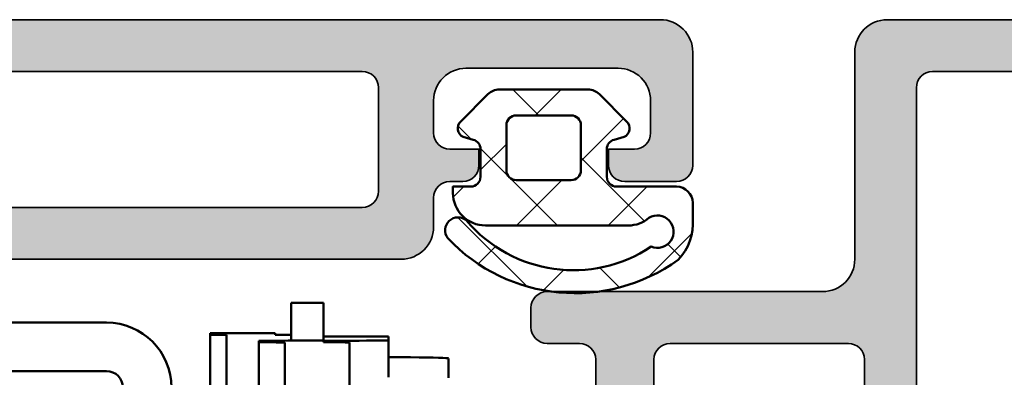
# Model space of a CAD drawing. Units: millimetres. Extents: x 2530 to 23610, y -2334 to 3711.
# Drawn here: x 4556 to 4572, y -2143 to -2138 of the extents above; entities that cross this region are included whole.
import ezdxf

# ---------------------------------------------------------------- set-up
doc = ezdxf.new("R2010")
doc.units = ezdxf.units.MM
for name, color, linetype, lineweight in [('S03_AL_Contorno', 255, 'Continuous', 35), ('S03_AL_Kontur', 255, 'Continuous', 35), ('S04_AL_Schraffur', 253, 'Continuous', 25), ('S05_EPDM_Contorno', 43, 'Continuous', 50), ('S05_EPDM_Kontur', 43, 'Continuous', 50), ('S06_EPDM_Schraffur', 43, 'Continuous', 25), ('S13_Accessori_Contorno', 32, 'Continuous', 50), ('S24_Linea_Costruzione_050', 5, 'Continuous', 50)]:
    doc.layers.add(name, color=color, linetype=linetype, lineweight=lineweight)

# ---------------------------------------------------------------- blocks, each defined once
blk = doc.blocks.new('224896_s_35')
at = {"layer": 'S06_EPDM_Schraffur'}
h = blk.add_hatch(dxfattribs=at)
h.set_pattern_fill('NETZ', color=256, scale=2, angle=45, style=0)
h.set_pattern_definition([(45, (0, 0), (-1.414213562373095, 1.414213562373095), []), (135, (0, 0), (-1.414213562373095, -1.414213562373095), [])])
edge = h.paths.add_edge_path(flags=16)
edge.add_line((-1.151824760471982, 1.043388366699219), (-2.851811599731445, 1.043388366699219))
edge.add_arc((-2.851811599731445, 0.7433883666992184), 0.3000000000000004, 90.00000000000007, 180)
edge.add_line((-3.151811599731445, 0.7433883666992182), (-3.151811599731445, -0.6565963745117184))
edge.add_arc((-2.851811599731445, -0.6565963745117184), 0.3000000000000007, 180, 269.9999999999999)
edge.add_line((-2.851811599731445, -0.9565963745117189), (-1.151813316330291, -0.9565963745117186))
edge.add_arc((-1.151813316330291, -0.6565963745117189), 0.2999999999999997, 269.9999999999999, 360.0004683629754)
edge.add_line((-0.851813316340315, -0.6565939221689143), (-0.851824760482005, 0.7433908190420235))
edge.add_arc((-1.151824760471982, 0.7433883666992186), 0.3000000000000002, 0.0004683629754579358, 90)
edge = h.paths.add_edge_path()
edge.add_line((-3.723491664162605, 1.696774874231394), (-4.563951492309569, 0.8555068969726558))
edge.add_arc((-4.351700557835784, 0.6433944974083812), 0.3000702071747705, 135.0187044089618, 242.9871746872311)
edge.add_line((-4.48798942565918, 0.3760604858398439), (-4.17413398453232, 0.2919580244524166))
edge.add_arc((-4.251784133911134, 0.002181465183988734), 0.3000000000000013, 1.1368683772161603e-13, 74.99912292819118, ccw=False)
edge.add_line((-3.951784133911132, 0.002181465183989535), (-3.951784133911134, -0.8566085815429694))
edge.add_arc((-4.251784133911133, -0.8566085815429691), 0.2999999999999989, 270, 359.99999999999994, ccw=False)
edge.add_line((-4.251784133911133, -1.156608581542969), (-4.801799774169921, -1.156608581542969))
edge.add_line((-4.801799774169921, -1.156608581542969), (-4.801807403564453, -1.356590270996093))
edge.add_arc((-3.802318330350068, -1.357101198025451), 0.9994892038043133, 179.9707110756326, 270.0293162451175)
edge.add_line((-3.801806926727297, -2.356590270996093), (0.6135854721069331, -2.356605529785155))
edge.add_arc((0.6240693826326578, -1.407117329277456), 0.9495460785466179, 269.3673861181094, 311.0918451880505)
edge.add_arc((1.508369884162205, -2.54904001243499), 0.4994244704444091, -112.48615374511638, 121.39856234169301, ccw=False)
edge.add_arc((-1.082821314148692, 0.5804142910509746), 4.319200620447774, 220.1855602014975, 303.7589657800767, ccw=False)
edge.add_arc((-4.645462791504386, -2.508039236109294), 0.3999992126226305, 48.89978744886363, 216.9000427744342)
edge.add_arc((-1.029260090183111, 0.9591735323921764), 5.407158537656096, 223.2861997097624, 305.9967624838793)
edge.add_arc((1.026825166221109, -2.305285518584366), 1.578368406158342, 315.3006280462103, 365.4056373897611)
edge.add_line((2.598174095153808, -2.156593322753907), (2.59818172454834, -1.656608581542969))
edge.add_arc((2.098160666747805, -1.656629639343503), 0.5000210582439467, 0.002412944568836883, 89.99758705543114)
edge.add_line((2.09818172454834, -1.156608581542969), (0.248187260968961, -1.15659332251954))
edge.add_arc((0.2481897354125974, -0.856593322529745), 0.2999999999999998, 180.0000000000001, 269.9995274160766, ccw=False)
edge.add_line((-0.05181026458740228, -0.8565933225297455), (-0.05181026458740229, 0.002181465183990317))
edge.add_arc((0.2481897354125977, 0.002181465183990261), 0.3, 105.00087707180899, 180, ccw=False)
edge.add_line((0.1705395860337836, 0.2919580244524167), (0.4843950271606443, 0.3760604858398437))
edge.add_arc((0.3481481208577036, 0.6433692777765805), 0.3000286815019523, 297.0078736698528, 405.0001519801284)
edge.add_line((0.5602998733520507, 0.8555221557617192), (-0.2801156165485476, 1.696757198761013))
edge.add_arc((-0.6338412695295466, 1.343376154528069), 0.4999999999999997, 44.97207687982383, 89.99968023864149)
edge.add_line((-0.6338384790852832, 1.843376154520282), (-3.369765624975126, 1.843391423424699))
edge.add_arc((-3.369768415419388, 1.343391423432488), 0.4999999999999981, 89.99968023864162, 135.027533308071)
at = {"layer": 'S05_EPDM_Kontur'}
for points in [[(-3.723491664162605, 1.696774874231394), (-4.563951492309569, 0.8555068969726558, 0.509352170744274), (-4.48798942565918, 0.3760604858398439), (-4.17413398453232, 0.2919580244524166, -0.33944999094511), (-3.951784133911132, 0.002181465183989535), (-3.951784133911134, -0.8566085815429694, -0.4142135623730945), (-4.251784133911133, -1.156608581542969), (-4.801799774169921, -1.156608581542969), (-4.801807403564453, -1.356590270996093, 0.4145131808714134), (-3.801806926727297, -2.356590270996093), (0.6135854721069327, -2.356605529785155, 0.1840957484698226), (1.248175621032715, -2.122749328613281, -1.630010662611322), (1.317359924316407, -3.010494232177734, -0.381729912381826), (-4.382512092590331, -2.206615447998046, 0.9004060615733065), (-4.965335845947264, -2.748207092285154, 0.3774226132201913), (2.148740768432616, -3.415489196777344, 0.2221754205557848), (2.598174095153808, -2.156593322753907), (2.59818172454834, -1.656608581542969, 0.4141888928793359), (2.09818172454834, -1.156608581542969), (0.248187260968961, -1.15659332251954, -0.4142111465492866), (-0.05181026458740228, -0.8565933225297455), (-0.05181026458740229, 0.002181465183990277, -0.33944999094511), (0.1705395860337836, 0.2919580244524167), (0.4843950271606443, 0.3760604858398437, 0.5094830109480896), (0.5602998733520507, 0.8555221557617192), (-0.2801156165485476, 1.696757198761013, 0.1990375781926076), (-0.6338384790852832, 1.843376154520282), (-3.369765624975126, 1.843391423424699, 0.1990387109252244)], [(-1.151824760471982, 1.043388366699219), (-2.851811599731445, 1.043388366699219, 0.4142135623730953), (-3.151811599731445, 0.7433883666992182), (-3.151811599731445, -0.6565963745117184, 0.4142135623730948), (-2.851811599731445, -0.9565963745117189), (-1.151813316330291, -0.9565963745117186, 0.4142159566237142), (-0.851813316340315, -0.6565939221689143), (-0.851824760482005, 0.7433908190420234, 0.4142111681265293)]]:
    blk.add_lwpolyline(points, format="xyb", close=True, dxfattribs=at)
blk = doc.blocks.new('SK_Schere')
at = {"layer": 'S24_Linea_Costruzione_050'}
for p, q in [((-9.199999237232078, 26.02061433404613), (-9.199999237232078, 24.85376360045525)), ((-8.199999237231964, 26.02061433404613), (-9.199999237232078, 26.02061433404613)), ((-8.199999237231964, 26.02061433404619), (-8.199999237231964, 24.8785258213501)), ((-14.89999923723258, 25.40889516871239), (-17.89999923723258, 25.40889516871239)), ((-9.699999237231964, 25.08531773481538), (-11.69999923723196, 25.08531773481538)), ((-11.69999923723196, 25.08530744114456), (-11.69999923723196, 25.08531773481538)), ((-11.69999923723196, 25.08530744114456), (-11.69999923723208, 25.03367595053147)), ((-11.69999923723208, 22.25889516871213), (-11.69999923723208, 25.03367595053147)), ((-11.19999923723208, 25.03111147981856), (-11.19999923723208, 25.02060918720879)), ((-11.19999923723208, 22.25889516871224), (-11.19999923723208, 25.02060918720879)), ((-9.699999237231964, 25.08531773481538), (-9.699999237231964, 25.08530744114456)), ((-9.699999237232078, 25.03351912468692), (-9.699999237231964, 25.08530744114456)), ((-6.199999237231964, 24.98560540392084), (-8.199999237231964, 24.98560540392079)), ((-6.19999923723185, 24.98560540392084), (-6.19999923723185, 24.98553712994671)), ((-6.199999237232078, 24.86056109296744), (-6.199999237231964, 24.98553712994671)), ((-10.19999923723196, 24.84398693243959), (-10.19999923723196, 24.80798373704535)), ((-10.19999923723196, 22.25889516871213), (-10.19999923723196, 24.80798373704535)), ((-9.39999923723201, 24.75883713583416), (-9.39999923723201, 24.79692269984493)), ((-9.39999923723201, 24.75883713583416), (-9.39999923723201, 19.01104232436775)), ((-8.785785674858971, 24.85533524409699), (-9.028426361978177, 24.85443863018055)), ((-8.199999237231964, 24.87852582134833), (-8.199999237231964, 24.86056109296744)), ((-8.199999237231964, 24.84398693243959), (-8.199999237231964, 24.8073250729441)), ((-7.371572112485865, 24.85010939522648), (-7.61421279960507, 24.8492127813101)), ((-7.399999237232009, 24.75883713583416), (-7.399999237232009, 24.79626403574368)), ((-7.399999237232009, 24.75883713583416), (-7.399999237232009, 22.36692002672807)), ((-6.199999237232078, 24.86056109296744), (-6.199999237232078, 23.72660101573537)), ((-5.521572112485842, 24.33910589403571), (-6.199999237231964, 24.34750311865959)), ((-4.349999237232055, 24.30409706695248), (-4.349999237232055, 23.7057302872566)), ((-17.89999923723258, 23.90889516871233), (-14.89999923723258, 23.90889516871233))]:
    blk.add_line(p, q, dxfattribs=at)
for radius in [2, 0.4999999999999988]:
    blk.add_arc((-14.89999923723258, 23.40889516871239), radius, 0, 90, dxfattribs=at)
at = {"layer": 'S24_Linea_Costruzione_050', "extrusion": (0, 0, -1)}
for centre, major_axis, ratio, start_param, end_param in [((-7.699999237232078, 25.03367595053147), (-3.999999999999986, -3.013913678548646e-15), 0.001069458216116397, 5.872047441192006, 6.283185303194997), ((-13.19999923723208, 25.03111147981856), (2.000000000000022, 1.511865719422413e-15), 0.001069458216116397, 5.87204744484958, 6.283185307179586), ((-7.699999237232078, 25.03351912468692), (-1.999999999999999, -1.511594668879291e-15), 0.001069458216116397, 5.872047444849573, 6.283185307179586), ((-13.19999923723196, 25.03095465397406), (3.999999999999988, 3.016288352819364e-15), 0.001069458216116397, 5.872047442088451, 6.283185304170336), ((-6.199999237231964, 24.84398693243965), (-4.000000000000004, -3.288276768931286e-15), 0.003695233173778152, 0, 0.785398163397943), ((-6.199999237231964, 24.80798373704535), (-3.999999999999977, -3.228659250581352e-15), 0.003695233173778152, 5.760870484868642, 6.283185306602545), ((-11.39999923723201, 24.79692269984493), (2.000000000000003, 1.645222586638129e-15), 0.003695233173778151, 5.760870485373992, 6.283185307179586), ((-10.19999923723196, 24.86056109296744), (2.000000000000005, 1.614329625290641e-15), 0.003695233173778151, 0, 0.7853981629646984), ((-6.199999237231964, 24.84398693243965), (-2.000000000000003, -1.630739757094189e-15), 0.003695233173778152, 0, 0.7853981632088907), ((-6.199999237231964, 24.8073250729441), (-2.000000000000002, -1.645222586638129e-15), 0.003695233173778151, 5.760870485387689, 6.283185307199364), ((-11.39999923723201, 24.79626403574368), (3.999999999999999, 3.261479514188371e-15), 0.003695233173778152, 5.760870485152076, 6.283185306928601), ((-10.19999923723196, 24.86056109296744), (4.000000000000004, 3.287192566758801e-15), 0.003695233173778152, 0, 0.7853981633924336), ((-8.349999237231941, 24.30409706695248), (4.000000000000032, 2.113409424658717e-15), 0.01237748951596877, 5.497787143789318, 6.283185307189299)]:
    blk.add_ellipse(centre, major_axis=major_axis, ratio=ratio, start_param=start_param, end_param=end_param, dxfattribs=at)
blk = doc.blocks.new('SK-Schere')
at = {"layer": 'S03_AL_Contorno'}
blk.add_blockref('SK_Schere', (-0.1986915321642755, -14.21388036459665), dxfattribs=at)
blk = doc.blocks.new('448140_s')
at = {"layer": 'S04_AL_Schraffur'}
h = blk.add_hatch(color=256, dxfattribs=at)
h.dxf.hatch_style = 1
edge = h.paths.add_edge_path(flags=16)
edge.add_line((30.29643441716416, 54.70032774501578), (30.29643441716416, 57.90033995204703))
edge.add_arc((29.79637708411143, 57.90028261689368), 0.5000573363396732, 0.006569371297225611, 89.9960533613137)
edge.add_line((29.79641152898057, 58.40033995204703), (4.599257564502352, 58.40034479604722))
edge.add_arc((4.599257564502352, 57.90034479604722), 0.5, 90, 180)
edge.add_line((4.099257564502352, 57.90034479604722), (4.099257564502352, 54.70033258901597))
edge.add_arc((4.599257564502352, 54.70033258901597), 0.5, 180, 270)
edge.add_line((4.599257564502352, 54.20033258901597), (29.79641152898057, 54.20032774501578))
edge.add_arc((29.7963716704386, 54.7003904940898), 0.5000627506625156, 270.00456687932, 359.9928103880686)
edge = h.paths.add_edge_path(flags=16)
edge.add_line((9.400656250086286, 52.09972329689151), (9.400656250086286, 14.29986075555826))
edge.add_arc((8.900656250086286, 14.29986075555826), 0.5, 270, 360, ccw=False)
edge.add_line((8.900656250086286, 13.79986075555826), (4.599910138698306, 13.79986075555826))
edge.add_arc((4.599910138698306, 14.29986075555826), 0.5, 180, 270, ccw=False)
edge.add_line((4.099910138698306, 14.29986075555826), (4.099310138698343, 52.09972329689151))
edge.add_arc((4.599310138698343, 52.09972329689151), 0.5, 90, 180, ccw=False)
edge.add_line((4.599310138698343, 52.59972329689151), (8.900656250086286, 52.59972329689151))
edge.add_arc((8.900656250086257, 52.09972329689148), 0.5000000000000284, 3.183231456205249e-12, 89.99999999999682, ccw=False)
edge = h.paths.add_edge_path()
edge.add_line((11.90069539184333, 26.7703176491992), (11.90069539184333, 21.09986075555821))
edge.add_arc((11.60069539184327, 21.09986075555835), 0.3000000000000611, 269.9999999999769, 359.9999999999742, ccw=False)
edge.add_line((11.60069539184315, 20.79986075555829), (11.30065625008638, 20.79986075555826))
edge.add_arc((11.30065625008626, 20.49986075555819), 0.3000000000000682, 89.99999999997829, 179.9999999999783)
edge.add_line((11.00065625008619, 20.4998607555583), (11.00065625008642, 14.79986075555826))
edge.add_arc((12.00065625008631, 14.79986075555814), 0.9999999999998863, 179.9999999999935, 269.9999999999935)
edge.add_line((12.00065625008619, 13.79986075555826), (21.00066465057307, 13.79986075555826))
edge.add_arc((21.00066465057296, 13.2998607555582), 0.5000000000000604, -0.0007285565616825807, 89.99999999998738, ccw=False)
edge.add_line((21.5006646505326, 13.2998543977028), (21.50065481440288, 12.50005474794852))
edge.add_arc((21.00066513451407, 12.50004442783825), 0.4999896799953199, -90.00118262198748, 0.001182621935527095, ccw=False)
edge.add_line((21.00065481440333, 12.00005474794943), (14.00084122146745, 11.99999755993031))
edge.add_arc((14.00084884672571, 10.99999755995971), 0.9999999999996736, 90.000436895116, 179.9999895848018)
edge.add_line((13.00084884672606, 10.99999774173921), (13.00084684715875, 1.084408722817898e-07))
edge.add_line((13.00084684715875, 1.084408722817898e-07), (11.80083487822139, -4.245974560035393e-05))
edge.add_line((11.80083487822139, -4.245974560035393e-05), (10.6864350009896, 2.360833979836571))
edge.add_arc((12.55481989547287, 3.152840286088932), 2.029319123025439, 111.8109830153457, 202.9720345291761, ccw=False)
edge.add_line((11.80083487822139, 5.036889833430251), (11.80083532784101, 10.50001837487616))
edge.add_arc((10.30083532784079, 10.50001867288388), 1.500000000000257, 359.9999886169437, 450.0001128935954)
edge.add_line((10.30083237229337, 12.00001867288123), (2.696785126646773, 12.00000566049766))
edge.add_arc((2.696788082194195, 10.50000566050081), 1.499999999999764, 90.00011289359561, 179.9989071984094)
edge.add_line((1.196788082467265, 10.50003426997955), (1.196745240378732, 5.053816043134248))
edge.add_arc((0.4467545360005325, 3.199775267430062), 1.999988313622729, -25.000830347957503, 67.97583899754312, ccw=False)
edge.add_line((2.259347269074169, 2.354517414088178), (1.200846847811817, -1.2732925824821e-11))
edge.add_line((1.200846847811817, -1.2732925824821e-11), (0, 0))
edge.add_line((0, 0), (0, 12.52529073517564))
edge.add_arc((0.9999999999999961, 12.52529073517561), 0.9999999999999961, 119.9507044074029, 179.9999999999981, ccw=False)
edge.add_line((0.5007452875883018, 13.39174600357364), (2.899569837133186, 14.77395753172721))
edge.add_arc((2.799938354706345, 14.94724728396746), 0.1998893957218822, 299.8963858721722, 360.1302623188162)
edge.add_line((2.999827233831184, 14.94770173338736), (2.999590722600715, 15.06345490721549))
edge.add_arc((2.79984765691496, 15.06318998483742), 0.1997432413710411, 0.0759922513926154, 60.0417502534678)
edge.add_line((2.899593202153824, 15.23624543455921), (2.099358407537238, 15.69825104979361))
edge.add_arc((2.199429157748798, 15.87149962744759), 0.2000730484273929, 180.0175609863767, 239.98868161924298, ccw=False)
edge.add_line((1.999356118718879, 15.87143830565299), (1.999356118718879, 16.14029816893435))
edge.add_arc((2.199449589251568, 16.14024932132697), 0.2000934764951248, 119.93021218689029, 179.9860127285553, ccw=False)
edge.add_line((2.099613992254035, 16.31365708617056), (2.899569837133072, 16.77459458617056))
edge.add_arc((2.799938354706343, 16.94788433841089), 0.1998893957218838, 299.8963858721352, 360.1302623187972)
edge.add_line((2.999827233831184, 16.94833878783072), (2.999590722600715, 17.06409196165885))
edge.add_arc((2.799847656914706, 17.06382703928086), 0.199743241371295, 0.07599225136755118, 60.04175025338837)
edge.add_line((2.899593202153937, 17.23688248900274), (2.099358407537238, 17.69888810423697))
edge.add_arc((2.199428944571198, 17.87213655879732), 0.2000728352121147, 180.0175257542004, 239.98871685142, ccw=False)
edge.add_line((1.999356118718879, 17.87207536009635), (1.999356118718879, 18.14093140868033))
edge.add_arc((2.199454112422019, 18.14088376099619), 0.200097999376115, 119.9309610494592, 179.9863566290569, ccw=False)
edge.add_line((2.099613992254035, 18.31429414061392), (2.899569837133186, 18.77523164061392))
edge.add_arc((2.799938354706455, 18.94852139285412), 0.1998893957217736, 299.8963858721538, 360.1302623188014)
edge.add_line((2.999827233831184, 18.94897584227397), (2.999590722600715, 19.06472901610232))
edge.add_arc((2.799847656914969, 19.0644640937242), 0.1997432413710323, 0.07599225140535733, 60.04175025343181)
edge.add_line((2.899593202153937, 19.23751954344593), (2.099358407527006, 19.69952515868624))
edge.add_arc((2.199429157738566, 19.87277373634022), 0.2000730484273929, 180.0175609863767, 239.98868161924298, ccw=False)
edge.add_line((1.999356118708647, 19.87271241454562), (1.999356118708647, 20.14157227782687))
edge.add_arc((2.199449589241337, 20.14152343021949), 0.2000934764951248, 119.93021218689029, 179.9860127285553, ccw=False)
edge.add_line((2.099613992243803, 20.31493119506308), (2.899569837122954, 20.7758686950632))
edge.add_arc((2.799938354696107, 20.94915844730346), 0.1998893957218899, 299.8963858721729, 360.1302623188146)
edge.add_line((2.999827233820952, 20.94961289672335), (2.999590722590483, 21.06536607055136))
edge.add_arc((2.799847656904398, 21.0651011481734), 0.1997432413713718, 0.07599225136140744, 60.04175025333796)
edge.add_line((2.899593202143819, 21.23815659789526), (2.099358407527006, 21.70016221312949))
edge.add_arc((2.199428944561077, 21.8734106676899), 0.2000728352122221, 180.0175257541851, 239.98871685140142, ccw=False)
edge.add_line((1.999356118708647, 21.87334946898898), (1.999356118708647, 22.14220551757296))
edge.add_arc((2.199454112411787, 22.14215786988882), 0.200097999376115, 119.9309610494592, 179.9863566290569, ccw=False)
edge.add_line((2.099613992243803, 22.31556824950655), (2.899569837122954, 22.77650574950655))
edge.add_arc((2.799938354696113, 22.94979550174681), 0.1998893957218837, 299.8963858721719, 360.1302623188156)
edge.add_line((2.999827233820952, 22.95024995116671), (2.999590722590483, 23.06600312502496))
edge.add_arc((2.799847656904731, 23.06573820264684), 0.1997432413710385, 0.07599225140637406, 60.04175025343078)
edge.add_line((2.899593202143706, 23.23879365236857), (2.099358407527006, 23.70079926760297))
edge.add_arc((2.19942915773845, 23.87404784525688), 0.2000730484272762, 180.01756098639, 239.9886816192622, ccw=False)
edge.add_line((1.999356118708647, 23.87398652346224), (1.999356118708647, 24.1428463867436))
edge.add_arc((2.199449573439775, 24.14279754827466), 0.2000934606913327, 119.93020957124631, 179.9860153441999, ccw=False)
edge.add_line((2.099613992243803, 24.31620530397981), (2.899569837122954, 24.77714280397993))
edge.add_arc((2.799938354696223, 24.95043255622012), 0.1998893957217736, 299.8963858721538, 360.1302623188014)
edge.add_line((2.999827233820952, 24.95088700563997), (2.999590722590483, 25.06664017946821))
edge.add_arc((2.799847656904475, 25.06637525709023), 0.199743241371295, 0.07599225136755118, 60.04175025338837)
edge.add_line((2.899593202143706, 25.2394307068121), (2.09935840752712, 25.70143632204622))
edge.add_arc((2.199429157738678, 25.87468489970033), 0.2000730484275058, 180.0175609863818, 239.9886816192623, ccw=False)
edge.add_line((1.999356118708647, 25.87462357790571), (1.999356118708647, 26.14348344118685))
edge.add_arc((2.199449589241587, 26.14343459357958), 0.2000934764953752, 119.93021218693221, 179.9860127285879, ccw=False)
edge.add_line((2.099613992243803, 26.31684235842332), (2.899569837122954, 26.77777985842317))
edge.add_arc((2.799938354695997, 26.9510696106635), 0.199889395722, 299.896385872191, 360.1302623188287)
edge.add_line((2.999827233820952, 26.95152406008344), (2.999590722590483, 27.06727723391145))
edge.add_arc((2.799847656904398, 27.06701231153349), 0.1997432413713718, 0.07599225136140744, 60.04175025333796)
edge.add_line((2.899593202143819, 27.24006776125535), (2.099358407527006, 27.70207337648958))
edge.add_arc((2.199428944561077, 27.87532183104999), 0.2000728352122221, 180.0175257541851, 239.98871685140142, ccw=False)
edge.add_line((1.999356118708647, 27.87526063234907), (1.999356118708647, 28.14411668093305))
edge.add_arc((2.199454112411787, 28.14406903324891), 0.200097999376115, 119.9309610494592, 179.9863566290569, ccw=False)
edge.add_line((2.099613992243803, 28.31747941286665), (2.899569837122954, 28.77841691286653))
edge.add_arc((2.799938354695997, 28.95170666510686), 0.199889395722, 299.896385872191, 360.1302623188287)
edge.add_line((2.999827233820952, 28.9521611145268), (2.999590722590483, 29.06791428835493))
edge.add_arc((2.799847656904495, 29.06764936597691), 0.1997432413712742, 0.07599225137774997, 60.04175025335411)
edge.add_line((2.899593202143819, 29.24070481569871), (2.099358407527006, 29.70271043093305))
edge.add_arc((2.199425439899756, 29.87595686182173), 0.2000693299422873, 180.0169465228991, 239.98929608272118, ccw=False)
edge.add_line((1.999356118708647, 29.87589768679243), (1.999356118708647, 30.14475755008482))
edge.add_arc((2.199451376400003, 30.14471148467108), 0.2000952629938862, 119.930508164743, 179.986809513765, ccw=False)
edge.add_line((2.099613992243803, 30.31812028201838), (2.899569837122954, 30.77905778201841))
edge.add_arc((2.799940444700606, 30.95234632824197), 0.1998873084683432, 299.8960388179356, 360.1306093730848)
edge.add_line((2.999827233820952, 30.95280198367868), (2.999590722590483, 31.06855515750669))
edge.add_arc((2.799847604740782, 31.06828992968058), 0.1997432939402958, 0.07607984834704973, 60.04189954692916)
edge.add_line((2.899592725306547, 31.24134568485053), (2.099358407527006, 31.70335130008482))
edge.add_arc((2.19942032380459, 31.87659477682295), 0.2000642129953732, 180.0161009261678, 239.99014167948388, ccw=False)
edge.add_line((1.999356118708647, 31.87653855594408), (1.999356118708647, 32.14539841922556))
edge.add_arc((2.199451376400021, 32.14535235381172), 0.2000952629939044, 119.93050816474559, 179.9868095137365, ccw=False)
edge.add_line((2.099613992243803, 32.31876115115904), (2.899569837122954, 32.77969865115904))
edge.add_arc((2.799940444700838, 32.95298719738246), 0.1998873084681106, 299.8960388178973, 360.130609373091)
edge.add_line((2.999827233820952, 32.95344285281919), (2.999590722590483, 33.06919602664743))
edge.add_arc((2.799855852898419, 33.0689279311631), 0.1997350496184741, 0.07690560269923735, 60.04326736943938)
edge.add_line((2.899592725306547, 33.24197892459665), (2.09935840752712, 33.70398453983091))
edge.add_arc((2.199420323804616, 33.87722801656913), 0.2000642129954004, 180.0161009261586, 239.9901416795172, ccw=False)
edge.add_line((1.999356118708647, 33.87717179569029), (1.999356118708647, 34.14603165897154))
edge.add_arc((2.199454112411805, 34.14598401128742), 0.2000979993761332, 119.93096104946221, 179.986356629062, ccw=False)
edge.add_line((2.099613992243803, 34.31939439090516), (2.899569837122954, 34.78033189090513))
edge.add_arc((2.799952290087731, 34.95361361205961), 0.1998754876506224, 299.8940702467926, 360.133667072858)
edge.add_line((2.999827233820952, 34.95407990726255), (2.999590722590483, 35.06982926639341))
edge.add_arc((2.799852361815982, 35.06956297106585), 0.1997385382896505, 0.07638787699196913, 60.04268828859702)
edge.add_line((2.899592725306547, 35.24261597903987), (2.09935840752712, 35.70462159427427))
edge.add_arc((2.199423472472063, 35.87786633827962), 0.2000668851857124, 180.0164636350081, 239.9895423561934, ccw=False)
edge.add_line((1.999356595545805, 35.87780885013376), (1.999356118708647, 36.1466687134149))
edge.add_arc((2.199454112411582, 36.14662106573078), 0.2000979993759099, 119.93096104938769, 179.986356629064, ccw=False)
edge.add_line((2.099613992243917, 36.32003144534846), (2.899569837122954, 36.78096894534849))
edge.add_arc((2.799940257020809, 36.95425760991441), 0.1998875046078878, 299.8960685483495, 360.1316687713344)
edge.add_line((2.999827233820952, 36.95471696170603), (2.999590722590483, 37.07046250613951))
edge.add_arc((2.799852397304774, 37.07020005188437), 0.1997384977168295, 0.0752860646978431, 60.04269333059361)
edge.add_line((2.899592725306547, 37.24325303348328), (2.099358407527006, 37.70525864871763))
edge.add_arc((2.19942347247195, 37.87850339272285), 0.2000668851856024, 180.0164636350041, 239.9895423561748, ccw=False)
edge.add_line((1.999356595545805, 37.87844590457701), (1.999356118708647, 38.14730576785826))
edge.add_arc((2.199454112411692, 38.14725812017408), 0.20009799937602, 119.93096104940591, 179.9863566290457, ccw=False)
edge.add_line((2.099613992243917, 38.32066849979182), (2.899569837122954, 38.78160599979185))
edge.add_arc((2.799943203363, 38.95489295415618), 0.1998845534482466, 299.8955807190811, 360.1310674719068)
edge.add_line((2.999827233820952, 38.95535020145201), (2.999590722590483, 39.07109956058287))
edge.add_arc((2.799852397304792, 39.07083710632779), 0.1997384977168108, 0.07528606467950616, 60.04269333059724)
edge.add_line((2.899592725306547, 39.2438900879267), (2.09935840752712, 39.70589570316099))
edge.add_arc((2.199423472471953, 39.87914044716627), 0.200066885185602, 180.0164636350224, 239.9895423562116, ccw=False)
edge.add_line((1.999356595545805, 39.87908295902037), (1.999356118708647, 40.14794282230162))
edge.add_arc((2.199449105847286, 40.14789806997733), 0.200092992143238, 119.93013231677881, 179.9871853616717, ccw=False)
edge.add_line((2.099613992243917, 40.32130555423518), (2.899569837122954, 40.78224305423521))
edge.add_arc((2.799968807943401, 40.95551523372619), 0.1998589832836647, 299.8913282627628, 360.1353199282255)
edge.add_line((2.999827233820952, 40.95598725589537), (2.999590722590483, 41.07173661502623))
edge.add_arc((2.799831168105711, 41.07146187492746), 0.1997597434171272, 0.07880192883631403, 60.03917746647118)
edge.add_line((2.899592725306547, 41.24452714236995), (2.099358407527006, 41.70653275760446))
edge.add_arc((2.199428167665585, 41.87978021270911), 0.2000715811764146, 180.0172396435438, 239.98876634766822, ccw=False)
edge.add_line((1.999356595545805, 41.87972001346373), (1.999356118708647, 42.14857987674498))
edge.add_arc((2.199449105847277, 42.14853512442076), 0.2000929921432295, 119.93013231681499, 179.9871853616921, ccw=False)
edge.add_line((2.099613992243803, 42.32194260867854), (2.899569837122954, 42.7828762939813))
edge.add_arc((2.799967953775535, 42.95614897675598), 0.1998598452973679, 299.8914686570438, 360.136268662606)
edge.add_line((2.999827233820952, 42.95662431033873), (2.999590722590483, 43.07237366946958))
edge.add_arc((2.79983116810557, 43.07209892937079), 0.199759743417268, 0.07880192884441051, 60.03917746644841)
edge.add_line((2.899592725306547, 43.24516419681336), (2.099358407527006, 43.70716981204771))
edge.add_arc((2.199428167665701, 43.88041726715242), 0.200071581176528, 180.0172396435296, 239.9887663476486, ccw=False)
edge.add_line((1.999356595545805, 43.88035706790708), (1.999356118708647, 44.14921693118833))
edge.add_arc((2.199449105847298, 44.14917217886416), 0.2000929921432504, 119.93013231678091, 179.9871853617022, ccw=False)
edge.add_line((2.099613992243917, 44.32257966312201), (2.899569837122954, 44.78351334842466))
edge.add_arc((2.799967953775535, 44.95678603119934), 0.1998598452973679, 299.8914686570438, 360.136268662606)
edge.add_line((2.999827233820952, 44.95726136478208), (2.999636975794829, 45.05347947391294))
edge.add_arc((2.799897517986329, 45.05321636423994), 0.199739631100925, 0.07547364581054519, 60.04250574942436)
edge.add_line((2.899638978511007, 45.22627000125672), (2.099404183894194, 45.68827561649107))
edge.add_arc((2.19949238551567, 45.86153426801177), 0.2000905006005827, 180.0182594276756, 239.98579722718648, ccw=False)
edge.add_line((1.999401895075835, 45.86147050174498), (1.999401895075835, 46.13032273563169))
edge.add_arc((2.199499888778993, 46.13027508794757), 0.2000979993761332, 119.93096104946221, 179.986356629062, ccw=False)
edge.add_line((2.099659768610991, 46.30368546756532), (2.899615613490141, 46.76461915286802))
edge.add_arc((2.799984131063411, 46.93790890510822), 0.1998893957217736, 299.8963858721538, 360.130262318834)
edge.add_line((2.999873010188139, 46.93836335452818), (2.99963649895767, 47.05411652835642))
edge.add_arc((2.799893433271906, 47.05385160597832), 0.1997432413710509, 0.07599225139923574, 60.04175025342821)
edge.add_line((2.899638978510893, 47.22690705570005), (2.099404183894194, 47.68891267093443))
edge.add_arc((2.199474934105754, 47.86216124858841), 0.200073048427396, 180.0175609863777, 239.9886816192436, ccw=False)
edge.add_line((1.999401895075835, 47.8620999267938), (1.999401895075835, 48.13095979007505))
edge.add_arc((2.199499888778867, 48.13091214239088), 0.2000979993760076, 119.93096104940369, 179.9863566290477, ccw=False)
edge.add_line((2.099659768611104, 48.30432252200862), (2.899615613490141, 48.76525620731138))
edge.add_arc((2.799984131063185, 48.9385459595517), 0.1998893957219969, 299.8963858721916, 360.1302623187972)
edge.add_line((2.999873010188139, 48.93900040897154), (2.99963649895767, 49.05475358279966))
edge.add_arc((2.799893433271772, 49.05448866042163), 0.1997432413711854, 0.07599225138084101, 60.04175025340597)
edge.add_line((2.899638978510893, 49.22754411014344), (2.099404183894194, 49.68954972537779))
edge.add_arc((2.199474934105863, 49.86279830303182), 0.2000730484275001, 180.0175609863614, 239.9886816192245, ccw=False)
edge.add_line((1.999401895075835, 49.86273698123728), (1.999401895075835, 50.13159684451841))
edge.add_arc((2.199499888778993, 50.13154919683429), 0.2000979993761332, 119.93096104946221, 179.986356629062, ccw=False)
edge.add_line((2.099659768610991, 50.30495957645203), (2.899615613490141, 50.76589326175474))
edge.add_arc((2.799984131063069, 50.93918301399513), 0.1998893957221163, 299.8963858722103, 360.1302623188093)
edge.add_line((2.999873010188139, 50.93963746341501), (2.99963649895767, 51.05539063724302))
edge.add_arc((2.79989343327168, 51.05512571486502), 0.1997432413712769, 0.07599225137265353, 60.04175025339138)
edge.add_line((2.899638978510893, 51.22818116458689), (2.099404183894194, 51.69018677982126))
edge.add_arc((2.199474934105754, 51.86343535747524), 0.200073048427396, 180.0175609863777, 239.9886816192436, ccw=False)
edge.add_line((1.999401895075835, 51.86337403568064), (1.999401895075835, 52.13223389896177))
edge.add_arc((2.199499888778993, 52.13218625127765), 0.2000979993761332, 119.93096104946221, 179.986356629062, ccw=False)
edge.add_line((2.099659768610991, 52.30559663089539), (2.899615613490141, 52.7665303161981))
edge.add_arc((2.799984131063411, 52.93982006843829), 0.1998893957217736, 299.8963858721538, 360.130262318834)
edge.add_line((2.999873010188139, 52.94027451785826), (2.99963649895767, 53.0560276916865))
edge.add_arc((2.799893433271906, 53.0557627693084), 0.1997432413710509, 0.07599225139923574, 60.04175025342821)
edge.add_line((2.899638978510893, 53.22881821903013), (2.099404183894194, 53.69082383426451))
edge.add_arc((2.199474934105754, 53.86407241191849), 0.200073048427396, 180.0175609863777, 239.9886816192436, ccw=False)
edge.add_line((1.999401895075835, 53.86401109012388), (1.999401895075835, 54.13287095340513))
edge.add_arc((2.199499888778867, 54.13282330572096), 0.2000979993760076, 119.93096104940369, 179.9863566290477, ccw=False)
edge.add_line((2.099659768611104, 54.3062336853387), (2.899615613490141, 54.76716737064146))
edge.add_arc((2.799984131063185, 54.94045712288178), 0.1998893957219969, 299.8963858721916, 360.1302623187972)
edge.add_line((2.999873010188139, 54.94091157230162), (2.99963649895767, 55.05666474612974))
edge.add_arc((2.799893433271772, 55.05639982375171), 0.1997432413711854, 0.07599225138084101, 60.04175025340597)
edge.add_line((2.899638978510893, 55.22945527347352), (2.099404183894194, 55.69146088870787))
edge.add_arc((2.199474934105863, 55.8647094663619), 0.2000730484275001, 180.0175609863614, 239.9886816192245, ccw=False)
edge.add_line((1.999401895075835, 55.86464814456735), (1.999401895075835, 56.13350800784849))
edge.add_arc((2.199499888778993, 56.13346036016437), 0.2000979993761332, 119.93096104946221, 179.986356629062, ccw=False)
edge.add_line((2.099659768610991, 56.30687073978211), (2.899615613490141, 56.76780442508482))
edge.add_arc((2.799984131063069, 56.94109417732521), 0.1998893957221163, 299.8963858722103, 360.1302623188093)
edge.add_line((2.999873010188139, 56.94154862674509), (2.99963649895767, 57.0573018005731))
edge.add_arc((2.79989343327168, 57.0570368781951), 0.1997432413712769, 0.07599225137265353, 60.04175025339138)
edge.add_line((2.899638978510893, 57.23009232791696), (2.099404183894194, 57.69209794315134))
edge.add_arc((2.199474934105754, 57.86534652080532), 0.200073048427396, 180.0175609863777, 239.9886816192436, ccw=False)
edge.add_line((1.999401895075835, 57.86528519901071), (1.999401895075835, 58.13414506228978))
edge.add_arc((2.199499888778969, 58.13409741460564), 0.2000979993761088, 119.93096104945809, 179.9863566290579, ccw=False)
edge.add_line((2.099659768610991, 58.30750779422337), (2.399252217169533, 58.48013263631552))
edge.add_arc((2.299401895075821, 58.65342404746387), 0.2000000000000159, 299.9504992865208, 359.999999999996)
edge.add_line((2.499401895075835, 58.65342404746386), (2.499401895075835, 58.99971739431544))
edge.add_arc((3.499401895075835, 58.99971739431544), 1, 90, 180, ccw=False)
edge.add_line((3.499401895075835, 59.99971739431544), (38.99677356630514, 59.99971739431544))
edge.add_arc((38.99677402606164, 58.99971785407195), 0.999999540243599, -2.6342119610944792e-05, 90.00002634211961, ccw=False)
edge.add_line((39.99677356630514, 58.99971739431544), (39.99677356630491, 55.49971739431544))
edge.add_arc((39.49666567517704, 55.49982528544325), 0.5001079027658523, 270.0123607451262, 359.98763925488026, ccw=False)
edge.add_line((39.49677356630491, 54.99971739431538), (37.89672473817996, 54.99974791189356))
edge.add_arc((37.89671709693277, 55.49973264142594), 0.4999847295907694, 180.0017472435258, 270.0008756491711, ccw=False)
edge.add_line((37.39673236757449, 55.49971739431544), (37.39673236757449, 55.99971739431544))
edge.add_line((37.39673236757449, 55.99971739431544), (38.19672473817991, 55.99971739431544))
edge.add_arc((38.19672473817991, 56.49971739431544), 0.5, 270, 360)
edge.add_line((38.69672473817991, 56.49971739431544), (38.69672473817991, 57.49971739431544))
edge.add_arc((37.69677070864851, 57.49976336478412), 0.9999540305880926, 359.9973659650763, 450.0026340348994)
edge.add_line((37.69672473818025, 58.49971739431552), (32.99675525575822, 58.49971739431544))
edge.add_arc((32.99675525575822, 57.49971739431544), 1, 90, 180)
edge.add_line((31.99675525575822, 57.49971739431544), (31.99675525575822, 56.49971739431544))
edge.add_arc((32.49675525575822, 56.49971739431544), 0.5, 180, 270)
edge.add_line((32.49675525575822, 55.99971739431544), (33.39675525575808, 55.99971739431544))
edge.add_line((33.39675525575808, 55.99971739431544), (33.39675525575808, 55.49971739431544))
edge.add_arc((32.89666998982204, 55.49980266025145), 0.5000852732050763, 270.00976909050627, 359.99023090949703, ccw=False)
edge.add_line((32.89675525575808, 54.99971739431541), (32.49675525575822, 54.99971739431544))
edge.add_arc((32.49675525575822, 54.49971739431544), 0.5, 90, 180)
edge.add_line((31.99675525575822, 54.49971739431544), (31.99675525575822, 53.59972329689151))
edge.add_arc((30.99675525575822, 53.59972329689151), 1, 270, 360, ccw=False)
edge.add_line((30.99675525575822, 52.59972329689151), (17.00067708129609, 52.59972329689151))
edge.add_arc((17.00067708129609, 51.59972329689151), 1, 90, 180)
edge.add_line((16.00067708129609, 51.59972329689151), (16.00067708129609, 50.24556756942115))
edge.add_line((16.00067708129609, 50.24556756942115), (14.90067097778046, 49.1455309483274))
edge.add_line((14.90067097778046, 49.1455309483274), (14.30066487426484, 49.14555710606169))
edge.add_line((14.30066487426484, 49.14555710606169), (14.30069539184296, 50.64557454477288))
edge.add_arc((13.3005859836079, 50.64546513351576), 1.000109414219819, 0.006268117455980818, 89.99558966389036)
edge.add_line((13.30066296691621, 51.64557454477269), (12.00067517394746, 51.64551350961641))
edge.add_arc((12.00064523135074, 50.64554345221313), 0.9999700578515744, 89.99828436421028, 180.0017156357897)
edge.add_line((11.00067517394746, 50.64551350961641), (11.00067517394746, 44.64552658848356))
edge.add_arc((11.52555343831273, 44.14554184727263), 0.7249013269727589, 136.3914185681848, 223.6085814318152)
edge.add_line((11.00067517394746, 43.64555710606169), (11.00067517394746, 36.64552658848334))
edge.add_arc((12.00066322025339, 36.64551463478927), 0.9999880463773761, 179.9993150955931, 270.0006849044069)
edge.add_line((12.00067517394746, 35.64552658848334), (13.30069348449433, 35.64552658848334))
edge.add_arc((13.30070716267676, 36.64551481762527), 0.9999882292354814, 269.9992162886506, 360.000674428427)
edge.add_line((14.30069539184296, 36.64552658848334), (14.30069539184296, 39.14552658848334))
edge.add_line((14.30069539184296, 39.14552658848334), (14.83614762457228, 39.14552658848356))
edge.add_arc((14.80069472937442, 38.14617289899807), 0.9999823520773667, 0.0010112097417049881, 87.96823709495669, ccw=False)
edge.add_line((15.80067708129604, 38.14619054762602), (15.80067708129604, 34.94552658848329))
edge.add_arc((14.80067708129604, 34.94552658848329), 1, 270, 360, ccw=False)
edge.add_line((14.80067708129604, 33.94552658848329), (12.40069539184333, 33.94552658848329))
edge.add_arc((12.40069539184333, 33.44552658848329), 0.5, 90, 180)
edge.add_line((11.90069539184333, 33.44552658848329), (11.90069539184333, 27.77506969484233))
edge.add_arc((12.42328535112385, 27.27269367202076), 0.7249013269727355, 136.1298161580957, 223.8701838419043)
at = {"layer": 'S03_AL_Kontur'}
blk.add_lwpolyline([(3.499401895075835, 59.99971739431544), (38.99677356630514, 59.99971739431544, -0.4142138316923707), (39.99677356630514, 58.99971739431544), (39.99677356630491, 55.49971739431544, -0.4140871929714274), (39.49677356630491, 54.99971739431538), (37.89672473817996, 54.99974791189356, -0.4142091068324589), (37.39673236757449, 55.49971739431544), (37.39673236757449, 55.99971739431544), (38.19672473817991, 55.99971739431544, 0.414213562373095), (38.69672473817991, 56.49971739431544), (38.69672473817991, 57.49971739431544, 0.4142404927444422), (37.69672473818025, 58.49971739431552), (32.99675525575822, 58.49971739431544, 0.414213562373095), (31.99675525575822, 57.49971739431544), (31.99675525575822, 56.49971739431544, 0.414213562373095), (32.49675525575822, 55.99971739431544), (33.39675525575808, 55.99971739431544), (33.39675525575808, 55.49971739431544, -0.4141136876752189), (32.89675525575808, 54.99971739431541), (32.49675525575822, 54.99971739431544, 0.414213562373095), (31.99675525575822, 54.49971739431544), (31.99675525575822, 53.59972329689151, -0.414213562373095), (30.99675525575822, 52.59972329689151), (17.00067708129609, 52.59972329689151, 0.414213562373095)], format="xyb", dxfattribs=at)
blk.add_lwpolyline([(30.29643441716416, 54.70032774501578), (30.29643441716416, 57.90033995204703, 0.4141598060667395), (29.79641152898057, 58.40033995204703), (4.599257564502352, 58.40034479604722, 0.414213562373095), (4.099257564502352, 57.90034479604722), (4.099257564502352, 54.70033258901597, 0.414213562373095), (4.599257564502352, 54.20033258901597), (29.79641152898057, 54.20032774501578, 0.4141534650424907)], format="xyb", close=True, dxfattribs=at)
blk = doc.blocks.new('448170_s')
at = {"layer": 'S04_AL_Schraffur'}
h = blk.add_hatch(color=256, dxfattribs=at)
h.dxf.hatch_style = 1
edge = h.paths.add_edge_path(flags=16)
edge.add_arc((-17.60000000000002, 8.000000000000242), 0.5, 180, 270)
edge.add_line((-17.60000000000002, 7.500000000000242), (-2.199999999999999, 7.500000000000242))
edge.add_arc((-2.200000000000007, 8.000000000000249), 0.5000000000000071, 270.0000000000008, 360.0000000000008)
edge.add_line((-1.7, 8.000000000000256), (-1.7, 52.90000000000009))
edge.add_arc((-2.199999999999978, 52.90000000000009), 0.4999999999999778, 0, 89.9999999999999)
edge.add_line((-2.199999999999977, 53.40000000000007), (-17.60000000000002, 53.40000000000006))
edge.add_arc((-17.60000000000002, 52.90000000000006), 0.5, 90, 180)
edge.add_line((-18.10000000000002, 52.90000000000006), (-18.10000000000002, 8.000000000000242))
edge = h.paths.add_edge_path()
edge.add_arc((-24.92115553797715, -0.4675265049990349), 0.2789029940118285, 106.4211125326977, 181.1657576875314)
edge.add_line((-25.20000080491965, -0.4732007602386568), (-25.20000080491931, -0.9267947602383798))
edge.add_arc((-24.92113270927605, -0.9324554197157412), 0.2789255417372454, 178.8371299270517, 253.5754054445786)
edge.add_line((-24.99999980491956, -1.199998760238681), (-24.9999998049195, -3.080009760247154))
edge.add_arc((-25.29999980491937, -3.080009760247294), 0.2999999999998693, -89.99999999997351, 2.6716406864579767e-11, ccw=False)
edge.add_line((-25.29999980491923, -3.380009760247163), (-26.27997412396249, -3.38000976024722))
edge.add_arc((-26.27997412396238, -3.080009760247273), 0.299999999999947, 179.9999999999732, 269.99999999997965, ccw=False)
edge.add_line((-26.57997412396233, -3.080009760247132), (-26.57997412396232, -0.2999999999997853))
edge.add_arc((-26.67997412396234, -0.2999999999998044), 0.1000000000000156, 1.087749701060353e-11, 89.99999999999389)
edge.add_line((-26.67997412396233, -0.1999999999997897), (-30.99999999999985, -0.1999999999997897))
edge.add_arc((-30.99999999999986, -0.6999999999997921), 0.5000000000000024, 89.99999999999959, 179.9999999999999)
edge.add_line((-31.49999999999986, -0.699999999999791), (-31.49999999999986, -1.399999999999707))
edge.add_line((-31.49999999999986, -1.399999999999707), (-30.11850454237751, -3.792820323027256))
edge.add_arc((-30.23811978464813, -3.861880215351415), 0.1381197846482717, -94.73617064372428, 30.000000000010687, ccw=False)
edge.add_arc((-29.71283418211848, 2.478277110003994), 6.499999999999925, 230.9155208263698, 265.26382935626606, ccw=False)
edge.add_arc((-33.99999999999984, -2.799999999999815), 0.3000000000001176, 50.91552082636853, 129.0844791736316)
edge.add_arc((-38.28716581788122, 2.478277110004036), 6.499999999999966, 274.73617064373383, 309.08447917363014, ccw=False)
edge.add_arc((-37.76188021535164, -3.86188021535138), 0.1381197846483103, 150.0000000000132, 274.73617064374514, ccw=False)
edge.add_line((-37.88149545762233, -3.792820323027252), (-36.49999999999997, -1.39999999999972))
edge.add_line((-36.49999999999997, -1.39999999999972), (-36.49999999999997, -0.6999999999997935))
edge.add_arc((-36.99999999999997, -0.6999999999997951), 0.5, 1.90833280887811e-13, 90.00000000000081)
edge.add_line((-36.99999999999998, -0.1999999999997897), (-41.32002599771154, -0.1999999999997897))
edge.add_arc((-41.3200259977115, -0.2999999999996998), 0.0999999999999101, 90.00000000002038, 180.0000000000427)
edge.add_line((-41.42002599771141, -0.2999999999997743), (-41.42002599771106, -3.079997906451404))
edge.add_arc((-41.72002599771116, -3.079997906451374), 0.3000000000000966, 269.9999999999959, 359.9999999999943, ccw=False)
edge.add_line((-41.72002599771118, -3.379997906451464), (-42.70000031675406, -3.379997906451522))
edge.add_arc((-42.7000003167543, -3.079997906451587), 0.2999999999999345, 180.0000000000406, 270.0000000000461, ccw=False)
edge.add_line((-43.00000031675423, -3.0799979064518), (-43.00000031675425, -1.199986906442949))
edge.add_arc((-43.07886741239729, -0.9324435659198861), 0.2789255417372318, 286.4245945553226, 361.1628700728464)
edge.add_line((-42.79999931675403, -0.9267829064430211), (-42.79999931675414, -0.4731889064431499))
edge.add_arc((-43.07883676303337, -0.4675204984501014), 0.2788950560635667, 358.8354106258948, 433.5800557807248)
edge.add_line((-42.99999999999998, -0.1999999999997639), (-42.99999999999998, 1.500000000000244))
edge.add_arc((-42.6999999999999, 1.500000000000133), 0.3000000000000824, 89.9999999999797, 179.9999999999787, ccw=False)
edge.add_line((-42.69999999999979, 1.80000000000021), (-31.79999999999981, 1.80000000000021))
edge.add_arc((-31.79999999999987, 2.100000000000221), 0.3000000000000105, 270.0000000000109, 360.0000000000106)
edge.add_line((-31.49999999999986, 2.100000000000276), (-31.49999999999986, 2.150000000000233))
edge.add_arc((-30.99999999999986, 2.150000000000233), 0.5, 90, 180, ccw=False)
edge.add_line((-30.99999999999986, 2.650000000000233), (-30.49999999999986, 2.650000000000233))
edge.add_line((-30.49999999999986, 2.650000000000233), (-30.49999999999986, 2.450000000000299))
edge.add_arc((-30.19999999999985, 2.450000000000245), 0.3000000000000114, 179.9999999999898, 269.9999999999898)
edge.add_line((-30.1999999999999, 2.150000000000233), (-28.26421356237299, 2.150000000000233))
edge.add_arc((-28.26421356237298, 3.150000000000255), 1.000000000000022, 269.9999999999996, 314.9999999999994)
edge.add_line((-27.55710678118643, 2.442893218813684), (-26.8606601717797, 3.139339828220412))
edge.add_arc((-27.92132034355952, 4.200000000000229), 1.499999999999996, 315.0000000000001, 404.9999999999998)
edge.add_line((-26.8606601717797, 5.260660171780043), (-27.55710678118643, 5.957106781186807))
edge.add_arc((-28.26421356237296, 5.250000000000191), 1.000000000000038, 45.00000000000341, 90.00000000000325)
edge.add_line((-28.26421356237302, 6.250000000000227), (-30.1999999999999, 6.250000000000257))
edge.add_arc((-30.19999999999989, 5.950000000000292), 0.2999999999999643, 90.00000000000203, 180.000000000002)
edge.add_line((-30.49999999999986, 5.950000000000282), (-30.49999999999986, 5.750000000000242))
edge.add_line((-30.49999999999986, 5.750000000000242), (-30.99999999999986, 5.750000000000242))
edge.add_arc((-30.99999999999986, 6.250000000000242), 0.5, 180, 270, ccw=False)
edge.add_line((-31.49999999999986, 6.250000000000242), (-31.49999999999986, 7.000000000000242))
edge.add_arc((-30.99999999999985, 7.000000000000238), 0.5000000000000036, 89.9999999999996, 179.9999999999996, ccw=False)
edge.add_line((-30.99999999999985, 7.500000000000242), (-28.49999999999994, 7.500000000000242))
edge.add_arc((-28.49999999999994, 8.00000000000024), 0.4999999999999982, 270.0000000000004, 360.0000000000002)
edge.add_line((-27.99999999999994, 8.000000000000242), (-27.99999999999994, 19.70000000000003))
edge.add_arc((-27.49999999999994, 19.70000000000003), 0.5, 90, 180, ccw=False)
edge.add_line((-27.49999999999994, 20.20000000000003), (-26.69999999999993, 20.20000000000003))
edge.add_arc((-26.7, 19.70000000000002), 0.5000000000000178, -8.071765478234738e-12, 89.99999999999193, ccw=False)
edge.add_line((-26.19999999999999, 19.69999999999995), (-26.19999999999999, 18.70000000000002))
edge.add_arc((-25.7, 18.70000000000002), 0.4999999999999929, 180.0000000000008, 270.0000000000012)
edge.add_line((-25.69999999999999, 18.20000000000003), (-20.19999999999999, 18.20000000000003))
edge.add_arc((-20.19999999999999, 18.70000000000003), 0.5, 270.0000000000004, 360.0000000000004)
edge.add_line((-19.69999999999999, 18.70000000000003), (-19.69999999999999, 35.69999999999996))
edge.add_arc((-20.20000000000001, 35.69999999999999), 0.5000000000000249, 359.9999999999968, 449.9999999999968)
edge.add_line((-20.19999999999999, 36.20000000000001), (-25.69999999999999, 36.20000000000002))
edge.add_arc((-25.69999999999999, 35.70000000000002), 0.5, 90.0000000000004, 180)
edge.add_line((-26.19999999999999, 35.70000000000002), (-26.19999999999999, 34.70000000000002))
edge.add_arc((-26.70000000000003, 34.70000000000006), 0.5000000000000426, 269.9999999999988, 359.9999999999951, ccw=False)
edge.add_line((-26.70000000000004, 34.20000000000002), (-27.50000000000006, 34.20000000000002))
edge.add_arc((-27.5, 34.70000000000002), 0.4999999999999929, 179.9999999999935, 269.9999999999939, ccw=False)
edge.add_line((-28, 34.70000000000007), (-28, 44.50000000000006))
edge.add_arc((-28.49999999999998, 44.50000000000004), 0.4999999999999822, 2.442665995364068e-12, 90.00000000000203)
edge.add_line((-28.5, 45.00000000000003), (-29.49999999999994, 45.00000000000003))
edge.add_arc((-29.49999999999998, 45.50000000000004), 0.5000000000000142, 180.0000000000041, 270.0000000000045, ccw=False)
edge.add_line((-30, 45.50000000000001), (-30.00000000000001, 46.10000000000005))
edge.add_arc((-29.5, 46.10000000000005), 0.5000000000000036, 89.9999999999996, 180, ccw=False)
edge.add_line((-29.5, 46.60000000000005), (-21.00000000000001, 46.60000000000005))
edge.add_arc((-21.00000000000001, 47.60000000000005), 1, 270, 360.0000000000004)
edge.add_line((-20, 47.60000000000006), (-20, 54.0000000000001))
edge.add_arc((-19, 54.00000000000009), 1.000000000000004, 89.9999999999992, 179.9999999999996, ccw=False)
edge.add_line((-18.99999999999998, 55.00000000000009), (-1.499999999999989, 55.00000000000001))
edge.add_arc((-1.499999999999994, 53.50000000000001), 1.5, 2.8421709430404007e-13, 89.99999999999977, ccw=False)
edge.add_line((0, 53.50000000000002), (0, 0))
edge.add_line((0, 0), (-1.899999999999835, 2.557953848736361e-13))
edge.add_line((-1.899999999999835, 2.557953848736361e-13), (-2.699999999999903, 0.8000000000002104))
edge.add_line((-2.699999999999903, 0.8000000000002104), (-2.699999999999903, 1.500000000000256))
edge.add_line((-2.699999999999903, 1.500000000000256), (-1.499999999999858, 1.500000000000256))
edge.add_line((-1.499999999999858, 1.500000000000256), (-1.499999999999858, 4.500000000000242))
edge.add_arc((-2.499999999999858, 4.500000000000242), 1, 0, 89.99999999999997)
edge.add_line((-2.499999999999857, 5.500000000000242), (-5.799999999999812, 5.500000000000242))
edge.add_arc((-6.199999999999847, 5.200000000000209), 0.5000000000000469, 36.86989764584467, 143.1301023541553)
edge.add_line((-6.599999999999881, 5.500000000000242), (-9.899999999999835, 5.500000000000242))
edge.add_arc((-9.899999999999835, 4.500000000000242), 0.9999999999999991, 90, 180)
edge.add_line((-10.89999999999983, 4.500000000000242), (-10.89999999999984, 1.50000000000027))
edge.add_line((-10.89999999999984, 1.50000000000027), (-9.699999999999934, 1.50000000000027))
edge.add_line((-9.699999999999934, 1.50000000000027), (-9.699999999999903, 0.8000000000002248))
edge.add_line((-9.699999999999903, 0.8000000000002248), (-10.49999999999986, 2.557953848736361e-13))
edge.add_line((-10.49999999999986, 2.55795384873636e-13), (-12.50000000000006, 2.984279490192421e-13))
edge.add_line((-12.50000000000006, 2.984279490192421e-13), (-12.5, 4.500000000000256))
edge.add_arc((-13.50000000000007, 4.500000000000185), 1.000000000000071, 4.071109992273012e-12, 90.00000000000408)
edge.add_line((-13.50000000000014, 5.500000000000256), (-14.79999999999981, 5.500000000000212))
edge.add_arc((-14.79999999999981, 4.500000000000213), 0.9999999999999991, 89.9999999999999, 179.9999999999983)
edge.add_line((-15.79999999999981, 4.500000000000243), (-15.79999999999993, 0.5000000000002398))
edge.add_arc((-16.29999999999993, 0.5000000000002548), 0.5, 270, 359.9999999999983, ccw=False)
edge.add_line((-16.29999999999993, 2.557953848736361e-13), (-18.59999999999988, 2.557953848736361e-13))
edge.add_arc((-18.59999999999988, 0.5000000000002539), 0.4999999999999981, 179.9999999999998, 269.9999999999996, ccw=False)
edge.add_line((-19.09999999999988, 0.5000000000002556), (-19.09999999999988, 1.500000000000256))
edge.add_line((-19.09999999999988, 1.500000000000256), (-17.59999999999988, 1.500000000000256))
edge.add_line((-17.59999999999988, 1.500000000000256), (-17.59999999999988, 4.500000000000242))
edge.add_arc((-18.59999999999988, 4.500000000000242), 1, 0, 90)
edge.add_line((-18.59999999999988, 5.500000000000242), (-22.70536261516341, 5.500000000000242))
edge.add_arc((-22.70536261516339, 4.500000000000255), 0.9999999999999867, 90.00000000000121, 165)
edge.add_line((-23.67128844145244, 4.758819045102772), (-24.99999999999986, -0.1999999999997897))
edge = h.paths.add_edge_path(flags=16)
edge.add_arc((-20.19999999999999, 38.50000000000003), 0.5, 269.9999999999996, 360, ccw=False)
edge.add_line((-20.19999999999999, 38.00000000000003), (-25.69999999999996, 38.00000000000003))
edge.add_arc((-25.7, 38.50000000000001), 0.4999999999999858, 180.0000000000049, 270.0000000000053, ccw=False)
edge.add_line((-26.19999999999999, 38.49999999999997), (-26.19999999999996, 44.50000000000005))
edge.add_arc((-25.69999999999999, 44.50000000000006), 0.4999999999999787, 90.0000000000004, 180.0000000000008, ccw=False)
edge.add_line((-25.69999999999999, 45.00000000000003), (-20.19999999999999, 45.00000000000003))
edge.add_arc((-20.19999999999999, 44.50000000000003), 0.5, -7.958078640513122e-13, 90, ccw=False)
edge.add_line((-19.69999999999999, 44.50000000000002), (-19.69999999999999, 38.50000000000003))
edge = h.paths.add_edge_path(flags=16)
edge.add_arc((-20.19999999999999, 15.90000000000005), 0.5000000000000036, 359.9999999999998, 449.9999999999995)
edge.add_line((-20.19999999999999, 16.40000000000005), (-25.70000000000001, 16.40000000000003))
edge.add_arc((-25.69999999999999, 15.90000000000006), 0.4999999999999698, 90.00000000000244, 180.0000000000024)
edge.add_line((-26.19999999999996, 15.90000000000004), (-26.19999999999996, 8.000000000000197))
edge.add_arc((-25.69999999999995, 8.000000000000218), 0.5000000000000071, 180.0000000000024, 270.0000000000024)
edge.add_line((-25.69999999999993, 7.500000000000213), (-20.20000000000002, 7.500000000000242))
edge.add_arc((-20.2, 8.000000000000256), 0.5000000000000142, 269.9999999999984, 359.9999999999982)
edge.add_line((-19.69999999999999, 8.00000000000024), (-19.69999999999999, 15.90000000000005))
at = {"layer": 'S03_AL_Kontur'}
blk.add_lwpolyline([(-19.69999999999999, 18.70000000000003), (-19.69999999999999, 35.69999999999996, 0.414213562373095), (-20.19999999999999, 36.20000000000001), (-25.69999999999999, 36.20000000000002, 0.414213562373095), (-26.19999999999999, 35.70000000000002), (-26.19999999999999, 34.70000000000002, -0.4142135623730784), (-26.70000000000004, 34.20000000000002), (-27.50000000000006, 34.20000000000002, -0.414213562373095), (-28, 34.70000000000007), (-28, 44.50000000000006, 0.414213562373095), (-28.5, 45.00000000000003), (-29.49999999999994, 45.00000000000003, -0.414213562373095), (-30, 45.50000000000001), (-30.00000000000001, 46.10000000000005, -0.414213562373095), (-29.5, 46.60000000000005), (-21.00000000000001, 46.60000000000005, 0.414213562373095), (-20, 47.60000000000006), (-20, 54.0000000000001, -0.4142135623730961), (-18.99999999999998, 55.00000000000009), (-1.499999999999989, 55.00000000000001, -0.4142135623730938)], format="xyb", dxfattribs=at)
for points in [[(-18.10000000000002, 8.000000000000242, 0.414213562373095), (-17.60000000000002, 7.500000000000242), (-2.2, 7.500000000000242, 0.414213562373095), (-1.7, 8.000000000000256), (-1.7, 52.90000000000009, 0.414213562373095), (-2.199999999999977, 53.40000000000007), (-17.60000000000002, 53.40000000000006, 0.414213562373095), (-18.10000000000002, 52.90000000000006)], [(-19.69999999999999, 38.50000000000003, -0.414213562373095), (-20.19999999999999, 38.00000000000003), (-25.69999999999996, 38.00000000000003, -0.414213562373095), (-26.19999999999999, 38.49999999999997), (-26.19999999999996, 44.50000000000005, -0.414213562373095), (-25.69999999999999, 45.00000000000003), (-20.19999999999999, 45.00000000000003, -0.414213562373095), (-19.69999999999999, 44.50000000000002)]]:
    blk.add_lwpolyline(points, format="xyb", close=True, dxfattribs=at)

msp = doc.modelspace()

# ---------------------------------------------------------------- block references
at = {"layer": 'S03_AL_Contorno', "xscale": 0.5, "yscale": 0.5, "zscale": 0.5}
for name, p in [('448140_s', (4546.780445313789, -2167.548405034093)), ('448170_s', (4579.28085952912, -2165.048984269098))]:
    msp.add_blockref(name, p, dxfattribs=at)
at = {"layer": 'S05_EPDM_Contorno', "xscale": 0.5, "yscale": 0.5, "zscale": 0.5}
msp.add_blockref('224896_s_35', (4565.478883263435, -2139.548525722967), dxfattribs=at)
at = {"layer": 'S13_Accessori_Contorno', "xscale": 0.5, "yscale": 0.5, "zscale": 0.5}
msp.add_blockref('SK-Schere', (4565.281022695529, -2147.825958018892), dxfattribs=at)

doc.saveas('drawing.dxf')
